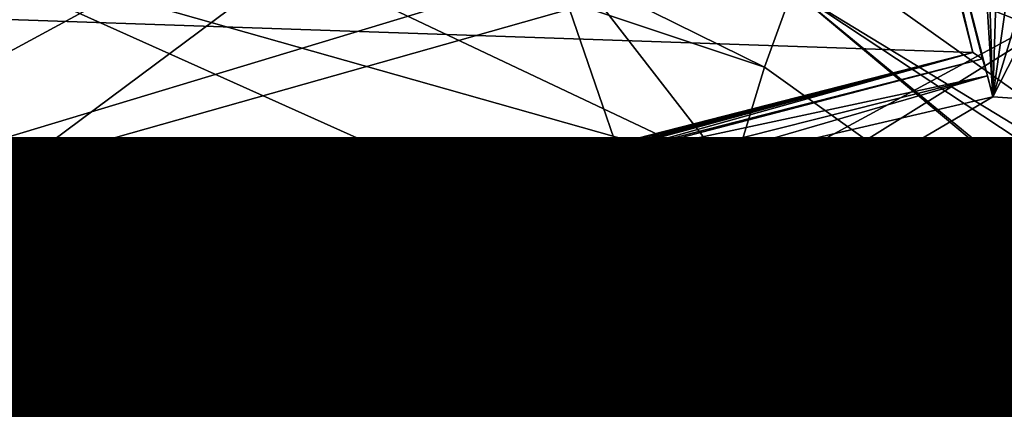
# Model space of a CAD drawing. Units: inches. Extents: x -10.4 to 10.5, y -10.1 to 10.1.
# Drawn here: x 0.3 to 0.8, y -1.5 to -1.3 of the extents above; entities that cross this region are included whole.
import ezdxf

# ---------------------------------------------------------------- set-up
doc = ezdxf.new("R2010")
doc.units = ezdxf.units.IN
doc.header["$MEASUREMENT"] = 0
for name, color, linetype in [('SEAT-BASEMETAL', 5, 'Continuous'), ('SEAT-OTHER', 7, 'Continuous'), ('SEAT-SHELL', 5, 'Continuous')]:
    doc.layers.add(name, color=color, linetype=linetype)
doc.styles.get("Standard").update_dxf_attribs({"font": 'arial.ttf'})

msp = doc.modelspace()

# ---------------------------------------------------------------- linework, layer by layer
at = {"layer": 'SEAT-BASEMETAL'}
for points in [[(0.68666, -1.04368, 16.00556), (0.68998, -1.05708, 15.99992), (0.75408, -1.3077, 16.00242)], [(0.75677, -1.31802, 16.00556), (0.74654, -1.15263, 16.00556), (0.68666, -1.04368, 16.00556)], [(0.75677, -1.31802, 16.00556), (0.68666, -1.04368, 16.00556), (0.75408, -1.3077, 16.00242)], [(0.68998, -1.05708, 15.99992), (0.69117, -1.06245, 15.98976), (0.75408, -1.3077, 16.00242)], [(0.74697, -1.29631, 15.76934), (0.69117, -1.06245, 15.98976), (0.68847, -1.06744, 15.76934)], [(0.75173, -1.29939, 15.98976), (0.69117, -1.06245, 15.98976), (0.74697, -1.29631, 15.76934)], [(0.75408, -1.3077, 16.00242), (0.69117, -1.06245, 15.98976), (0.75173, -1.29939, 15.98976)], [(-0.09348, -1.26729, 15.76934), (0.74697, -1.29631, 15.76934), (0.68847, -1.06744, 15.76934)], [(0.64483, -1.30348, 6.49787), (0.23191, -1.16588, 6.55812), (0.23818, -1.10313, 6.53618)], [(0.23818, -1.10313, 6.53618), (0.65848, -1.2656, 6.48992), (0.64483, -1.30348, 6.49787)], [(0.9922, -1.15318, 8.97419), (0.55019, -1.25411, 9.30968), (0.64166, -1.37234, 8.95903)], [(0.64166, -1.37234, 8.95903), (1.1128, -1.38494, 8.66482), (0.9922, -1.15318, 8.97419)], [(0.75677, -1.31802, 16.00556), (0.75255, -1.18414, 16.00556), (0.74654, -1.15263, 16.00556)], [(0.62945, -1.35394, 6.51802), (0.22533, -1.23962, 6.59754), (0.23191, -1.16588, 6.55812)], [(0.23191, -1.16588, 6.55812), (0.64483, -1.30348, 6.49787), (0.62945, -1.35394, 6.51802)], [(0.75255, -1.18414, 16.00556), (0.75677, -1.31802, 16.00556), (0.76049, -1.19948, 16.00556)], [(0.76049, -1.19948, 16.00556), (0.75677, -1.31802, 16.00556), (0.77161, -1.21316, 16.00556)], [(0.77161, -1.21316, 16.00556), (0.75677, -1.31802, 16.00556), (0.7853, -1.22428, 16.00556)], [(0.7853, -1.22428, 16.00556), (0.75677, -1.31802, 16.00556), (0.80064, -1.23223, 16.00556)], [(0.44088, -1.23146, 14.88082), (0.28029, -1.35095, 15.11359), (0.18151, -1.28984, 14.82939)], [(0.1915, -1.25322, 14.54553), (0.44088, -1.23146, 14.88082), (0.18151, -1.28984, 14.82939)], [(0.44088, -1.23146, 14.88082), (0.54913, -1.27501, 15.16142), (0.28029, -1.35095, 15.11359)], [(0.93057, -1.43092, 6.4415), (0.65848, -1.2656, 6.48992), (0.65438, -1.2348, 6.49042)], [(0.65438, -1.2348, 6.49042), (0.85044, -1.31285, 6.46606), (0.93057, -1.43092, 6.4415)], [(0.65438, -1.2348, 6.49042), (0.79874, -1.24871, 6.47846), (0.85044, -1.31285, 6.46606)], [(0.95904, -1.33172, 16.00492), (0.80064, -1.23223, 16.00556), (0.75677, -1.31802, 16.00556)], [(0.61327, -1.41361, 6.5548), (0.21269, -1.40292, 6.74292), (0.22533, -1.23962, 6.59754)], [(0.22533, -1.23962, 6.59754), (0.62945, -1.35394, 6.51802), (0.61327, -1.41361, 6.5548)], [(0.58728, -1.38589, 15.39786), (0.54913, -1.27501, 15.16142), (0.85924, -1.23831, 15.41628)], [(0.85924, -1.23831, 15.41628), (0.65638, -1.55655, 15.66636), (0.58728, -1.38589, 15.39786)], [(0.65638, -1.55655, 15.66636), (0.85924, -1.23831, 15.41628), (0.96382, -1.39134, 15.68521)], [(0.55019, -1.25411, 9.30968), (0.00313, -1.24607, 10.02919), (0.15718, -1.37288, 9.2533)], [(0.15718, -1.37288, 9.2533), (0.64166, -1.37234, 8.95903), (0.55019, -1.25411, 9.30968)], [(-0.03499, -1.49615, 15.76934), (0.74697, -1.29631, 15.76934), (-0.09348, -1.26729, 15.76934)], [(0.65848, -1.2656, 6.48992), (1.04637, -1.59061, 6.40668), (0.64483, -1.30348, 6.49787)], [(1.03228, -1.5125, 6.41358), (0.65848, -1.2656, 6.48992), (0.93057, -1.43092, 6.4415)], [(0.65848, -1.2656, 6.48992), (1.43571, -1.90495, 6.21765), (1.04637, -1.59061, 6.40668)], [(0.65848, -1.2656, 6.48992), (1.03228, -1.5125, 6.41358), (1.43571, -1.90495, 6.21765)], [(0.58728, -1.38589, 15.39786), (0.28029, -1.35095, 15.11359), (0.54913, -1.27501, 15.16142)], [(0.18151, -1.28984, 14.82939), (0.28029, -1.35095, 15.11359), (0, -1.37628, 15.06375)], [(-0.03499, -1.49615, 15.76934), (0.20843, -1.43513, 15.83551), (0.74697, -1.29631, 15.76934)], [(0.20843, -1.43513, 15.83551), (0.4697, -1.36976, 15.83589), (0.74697, -1.29631, 15.76934)], [(0.4697, -1.36976, 15.83589), (0.48675, -1.36544, 15.83766), (0.74697, -1.29631, 15.76934)], [(0.74697, -1.29631, 15.76934), (0.48675, -1.36544, 15.83766), (0.50425, -1.35994, 15.83945)], [(0.52006, -1.35605, 15.848), (0.74697, -1.29631, 15.76934), (0.50425, -1.35994, 15.83945)], [(0.5363, -1.35173, 15.85696), (0.74697, -1.29631, 15.76934), (0.52006, -1.35605, 15.848)], [(0.5454, -1.35004, 15.8736), (0.74697, -1.29631, 15.76934), (0.5363, -1.35173, 15.85696)], [(0.55402, -1.34812, 15.88973), (0.74697, -1.29631, 15.76934), (0.5454, -1.35004, 15.8736)], [(0.55955, -1.34703, 15.90725), (0.74697, -1.29631, 15.76934), (0.55402, -1.34812, 15.88973)], [(0.56402, -1.34744, 15.98921), (0.74697, -1.29631, 15.76934), (0.55955, -1.34703, 15.90725)], [(0.75173, -1.29939, 15.98976), (0.74697, -1.29631, 15.76934), (0.56402, -1.34744, 15.98921)], [(0.75173, -1.29939, 15.98976), (0.56402, -1.34842, 15.99261), (0.75408, -1.3077, 16.00242)], [(0.75173, -1.29939, 15.98976), (0.56402, -1.34744, 15.98921), (0.56402, -1.34842, 15.99261)], [(1.04637, -1.59061, 6.40668), (0.62945, -1.35394, 6.51802), (0.64483, -1.30348, 6.49787)], [(0.75408, -1.3077, 16.00242), (0.56402, -1.34842, 15.99261), (0.56768, -1.35484, 16.00208)], [(0.75408, -1.3077, 16.00242), (0.56768, -1.35484, 16.00208), (0.56768, -1.36191, 16.00491)], [(0.75408, -1.3077, 16.00242), (0.56768, -1.36191, 16.00491), (0.75677, -1.31802, 16.00556)], [(0.58172, -1.42086, 16.00523), (0.75677, -1.31802, 16.00556), (0.56768, -1.36191, 16.00491)], [(0.95904, -1.33172, 16.00492), (0.75677, -1.31802, 16.00556), (0.58172, -1.42086, 16.00523)], [(0.95904, -1.33172, 16.00492), (0.58003, -1.42876, 16.00349), (0.58536, -1.43506, 16.00234)], [(0.95904, -1.33172, 16.00492), (0.58172, -1.42086, 16.00523), (0.58003, -1.42876, 16.00349)], [(0.95904, -1.33172, 16.00492), (0.58536, -1.43506, 16.00234), (0.96409, -1.35149, 15.99439)], [(1.04861, -1.34526, 15.98202), (0.58841, -1.47768, 15.82074), (1.12262, -1.33244, 15.99959)], [(1.12262, -1.33244, 15.99959), (0.58841, -1.47768, 15.82074), (1.13182, -1.33833, 15.99717)], [(1.13182, -1.33833, 15.99717), (0.58841, -1.47768, 15.82074), (0.59253, -1.48836, 15.81431)], [(1.13182, -1.33833, 15.99717), (0.59253, -1.48836, 15.81431), (1.15543, -1.34251, 16.00125)], [(0.55955, -1.34703, 15.90725), (0.54837, -1.35257, 15.89251), (0.55347, -1.35157, 15.90871)], [(0.54837, -1.35257, 15.89251), (0.55955, -1.34703, 15.90725), (0.55402, -1.34812, 15.88973)], [(0.55921, -1.34819, 15.92554), (0.55955, -1.34703, 15.90725), (0.55347, -1.35157, 15.90871)], [(0.55921, -1.34819, 15.92554), (0.56402, -1.34744, 15.98921), (0.55955, -1.34703, 15.90725)], [(0.96704, -1.363, 15.96721), (0.58146, -1.46626, 15.83995), (1.04861, -1.34526, 15.98202)], [(1.04861, -1.34526, 15.98202), (0.58146, -1.46626, 15.83995), (0.58841, -1.47768, 15.82074)], [(1.15543, -1.34251, 16.00125), (0.59253, -1.48836, 15.81431), (0.59625, -1.50072, 15.81192)], [(1.18884, -1.34671, 16.01096), (0.59625, -1.50072, 15.81192), (0.59585, -1.53177, 15.82344)], [(1.18884, -1.34671, 16.01096), (0.59585, -1.53177, 15.82344), (1.19473, -1.35957, 16.01727)], [(1.15543, -1.34251, 16.00125), (0.59625, -1.50072, 15.81192), (1.18884, -1.34671, 16.01096)], [(0.28029, -1.35095, 15.11359), (0, -1.5112, 15.34173), (0, -1.37628, 15.06375)], [(0.28828, -1.47796, 15.37104), (0, -1.5112, 15.34173), (0.28029, -1.35095, 15.11359)], [(0.28828, -1.47796, 15.37104), (0.28029, -1.35095, 15.11359), (0.58728, -1.38589, 15.39786)], [(0.5363, -1.35173, 15.85696), (0.51699, -1.35986, 15.8539), (0.52985, -1.35677, 15.86454)], [(0.51699, -1.35986, 15.8539), (0.5363, -1.35173, 15.85696), (0.52006, -1.35605, 15.848)], [(0.52985, -1.35677, 15.86454), (0.5454, -1.35004, 15.8736), (0.5363, -1.35173, 15.85696)], [(0.5454, -1.35004, 15.8736), (0.52985, -1.35677, 15.86454), (0.54041, -1.35432, 15.87758)], [(0.55402, -1.34812, 15.88973), (0.54041, -1.35432, 15.87758), (0.54837, -1.35257, 15.89251)], [(0.54041, -1.35432, 15.87758), (0.55402, -1.34812, 15.88973), (0.5454, -1.35004, 15.8736)], [(0.54395, -1.3632, 15.89532), (0.55347, -1.35157, 15.90871), (0.54837, -1.35257, 15.89251)], [(0.55347, -1.35157, 15.90871), (0.54395, -1.3632, 15.89532), (0.54863, -1.36232, 15.91013)], [(0.5535, -1.35389, 15.92559), (0.55347, -1.35157, 15.90871), (0.54863, -1.36232, 15.91013)], [(0.55921, -1.34819, 15.92554), (0.55347, -1.35157, 15.90871), (0.5535, -1.35389, 15.92559)], [(0.55734, -1.35175, 15.98841), (0.55921, -1.34819, 15.92554), (0.5535, -1.35389, 15.92559)], [(0.55734, -1.35175, 15.98841), (0.5535, -1.35389, 15.92559), (0.55479, -1.35642, 15.99177)], [(0.55479, -1.35642, 15.99177), (0.56402, -1.34744, 15.98921), (0.55734, -1.35175, 15.98841)], [(0.56402, -1.34744, 15.98921), (0.55479, -1.35642, 15.99177), (0.56402, -1.34842, 15.99261)], [(0.56402, -1.34842, 15.99261), (0.55479, -1.35642, 15.99177), (0.55479, -1.36147, 15.99589)], [(0.56402, -1.34842, 15.99261), (0.55479, -1.36147, 15.99589), (0.56768, -1.35484, 16.00208)], [(0.56402, -1.34744, 15.98921), (0.55921, -1.34819, 15.92554), (0.55734, -1.35175, 15.98841)], [(0.96409, -1.35149, 15.99439), (0.58536, -1.43506, 16.00234), (0.58698, -1.44154, 15.99886)], [(0.96409, -1.35149, 15.99439), (0.58698, -1.44154, 15.99886), (0.5884, -1.44724, 15.99419)], [(0.96409, -1.35149, 15.99439), (0.5884, -1.44724, 15.99419), (0.58954, -1.45194, 15.98844)], [(0.96409, -1.35149, 15.99439), (0.58954, -1.45194, 15.98844), (0.59039, -1.45551, 15.98186)], [(0.96409, -1.35149, 15.99439), (0.59039, -1.45551, 15.98186), (0.96683, -1.36221, 15.97425)], [(0.52006, -1.35605, 15.848), (0.50425, -1.35994, 15.83945), (0.51699, -1.35986, 15.8539)], [(0.52701, -1.36699, 15.86975), (0.54041, -1.35432, 15.87758), (0.52985, -1.35677, 15.86454)], [(0.54041, -1.35432, 15.87758), (0.52701, -1.36699, 15.86975), (0.53667, -1.36477, 15.88168)], [(0.54837, -1.35257, 15.89251), (0.53667, -1.36477, 15.88168), (0.54395, -1.3632, 15.89532)], [(0.53667, -1.36477, 15.88168), (0.54837, -1.35257, 15.89251), (0.54041, -1.35432, 15.87758)], [(0.5535, -1.35389, 15.92559), (0.54863, -1.36232, 15.91013), (0.55062, -1.36825, 15.92547)], [(0.55479, -1.35642, 15.99177), (0.5535, -1.35389, 15.92559), (0.55062, -1.36825, 15.92547)], [(0.55479, -1.35642, 15.99177), (0.55062, -1.36825, 15.92547), (0.55191, -1.36675, 15.98921)], [(0.55479, -1.35642, 15.99177), (0.55191, -1.36675, 15.98921), (0.55479, -1.36147, 15.99589)], [(0.56049, -1.36243, 16.00208), (0.56768, -1.35484, 16.00208), (0.55479, -1.36147, 15.99589)], [(0.56768, -1.35484, 16.00208), (0.56049, -1.36243, 16.00208), (0.56768, -1.36191, 16.00491)], [(1.0266, -1.62899, 6.4244), (0.61327, -1.41361, 6.5548), (0.62945, -1.35394, 6.51802)], [(0.62945, -1.35394, 6.51802), (1.04637, -1.59061, 6.40668), (1.0266, -1.62899, 6.4244)], [(0.50425, -1.35994, 15.83945), (0.48675, -1.36544, 15.83766), (0.50185, -1.36622, 15.84884)], [(0.50187, -1.37306, 15.85279), (0.51699, -1.35986, 15.8539), (0.50185, -1.36622, 15.84884)], [(0.50185, -1.36622, 15.84884), (0.51699, -1.35986, 15.8539), (0.50425, -1.35994, 15.83945)], [(0.51699, -1.35986, 15.8539), (0.50187, -1.37306, 15.85279), (0.51525, -1.36979, 15.86003)], [(0.52985, -1.35677, 15.86454), (0.51525, -1.36979, 15.86003), (0.52701, -1.36699, 15.86975)], [(0.51525, -1.36979, 15.86003), (0.52985, -1.35677, 15.86454), (0.51699, -1.35986, 15.8539)], [(0.55296, -1.3681, 15.99261), (0.55479, -1.36147, 15.99589), (0.55191, -1.36675, 15.98921)], [(0.55296, -1.3681, 15.99261), (0.55734, -1.36543, 15.99979), (0.55479, -1.36147, 15.99589)], [(0.55734, -1.36543, 15.99979), (0.56049, -1.36243, 16.00208), (0.55479, -1.36147, 15.99589)], [(1.19473, -1.35957, 16.01727), (0.59585, -1.53177, 15.82344), (0.90528, -1.44803, 15.90888)], [(0.48675, -1.36544, 15.83766), (0.4697, -1.36976, 15.83589), (0.4869, -1.37318, 15.84653)], [(0.4869, -1.37318, 15.84653), (0.50185, -1.36622, 15.84884), (0.48675, -1.36544, 15.83766)], [(0.50185, -1.36622, 15.84884), (0.4869, -1.37318, 15.84653), (0.50187, -1.37306, 15.85279)], [(0.55201, -1.45909, 15.87136), (0.53667, -1.36477, 15.88168), (0.52701, -1.36699, 15.86975)], [(0.5634, -1.45566, 15.88743), (0.54395, -1.3632, 15.89532), (0.53667, -1.36477, 15.88168)], [(0.5634, -1.45566, 15.88743), (0.53667, -1.36477, 15.88168), (0.55201, -1.45909, 15.87136)], [(0.56881, -1.44993, 15.90606), (0.54863, -1.36232, 15.91013), (0.54395, -1.3632, 15.89532)], [(0.56881, -1.44993, 15.90606), (0.54395, -1.3632, 15.89532), (0.5634, -1.45566, 15.88743)], [(0.57101, -1.44759, 15.92551), (0.55062, -1.36825, 15.92547), (0.54863, -1.36232, 15.91013)], [(0.57101, -1.44759, 15.92551), (0.54863, -1.36232, 15.91013), (0.56881, -1.44993, 15.90606)], [(0.55296, -1.3681, 15.99261), (0.56922, -1.42405, 15.99662), (0.55734, -1.36543, 15.99979)], [(0.55734, -1.36543, 15.99979), (0.58172, -1.42086, 16.00523), (0.56049, -1.36243, 16.00208)], [(0.55734, -1.36543, 15.99979), (0.56922, -1.42405, 15.99662), (0.58172, -1.42086, 16.00523)], [(0.56049, -1.36243, 16.00208), (0.58172, -1.42086, 16.00523), (0.56768, -1.36191, 16.00491)], [(0.76073, -1.41765, 15.89593), (0.58146, -1.46626, 15.83995), (0.96704, -1.363, 15.96721)], [(0.96683, -1.36221, 15.97425), (0.5871, -1.45772, 15.97454), (0.58725, -1.45863, 15.96731)], [(0.96683, -1.36221, 15.97425), (0.59039, -1.45551, 15.98186), (0.5871, -1.45772, 15.97454)], [(0.96683, -1.36221, 15.97425), (0.58725, -1.45863, 15.96731), (0.96704, -1.363, 15.96721)], [(0.96704, -1.363, 15.96721), (0.58725, -1.45863, 15.96731), (0.76073, -1.41765, 15.89593)], [(0.24395, -1.42923, 15.83914), (0.4697, -1.36976, 15.83589), (0.20843, -1.43513, 15.83551)], [(0.4697, -1.36976, 15.83589), (0.24395, -1.42923, 15.83914), (0.47157, -1.37706, 15.84494)], [(0.4869, -1.37318, 15.84653), (0.4697, -1.36976, 15.83589), (0.47157, -1.37706, 15.84494)], [(0.53567, -1.45993, 15.85958), (0.51525, -1.36979, 15.86003), (0.50187, -1.37306, 15.85279)], [(0.53567, -1.45993, 15.85958), (0.52701, -1.36699, 15.86975), (0.51525, -1.36979, 15.86003)], [(0.55201, -1.45909, 15.87136), (0.52701, -1.36699, 15.86975), (0.53567, -1.45993, 15.85958)], [(0.55062, -1.36825, 15.92547), (0.57002, -1.44067, 15.97758), (0.55191, -1.36675, 15.98921)], [(0.57101, -1.44759, 15.92551), (0.57002, -1.44067, 15.97758), (0.55062, -1.36825, 15.92547)], [(0.55191, -1.36675, 15.98921), (0.57002, -1.44067, 15.97758), (0.56759, -1.42904, 15.98929)], [(0.55191, -1.36675, 15.98921), (0.56759, -1.42904, 15.98929), (0.55296, -1.3681, 15.99261)], [(0.55296, -1.3681, 15.99261), (0.56759, -1.42904, 15.98929), (0.56922, -1.42405, 15.99662)], [(0.00002, -1.44442, 9.05484), (0.64166, -1.37234, 8.95903), (0.15718, -1.37288, 9.2533)], [(0.00042, -1.59758, 8.72892), (0.64166, -1.37234, 8.95903), (0.00002, -1.44442, 9.05484)], [(0.00042, -1.59758, 8.72892), (0.75714, -1.59318, 8.64169), (0.64166, -1.37234, 8.95903)], [(0.4869, -1.37318, 15.84653), (0.47157, -1.37706, 15.84494), (0.48812, -1.38022, 15.84929)], [(0.48812, -1.38022, 15.84929), (0.50187, -1.37306, 15.85279), (0.4869, -1.37318, 15.84653)], [(0.51696, -1.46679, 15.85051), (0.50187, -1.37306, 15.85279), (0.48812, -1.38022, 15.84929)], [(0.53567, -1.45993, 15.85958), (0.50187, -1.37306, 15.85279), (0.51696, -1.46679, 15.85051)], [(1.1128, -1.38494, 8.66482), (0.64166, -1.37234, 8.95903), (0.75714, -1.59318, 8.64169)], [(0.47157, -1.37706, 15.84494), (0.24395, -1.42923, 15.83914), (0.24714, -1.44172, 15.84775)], [(0.47157, -1.37706, 15.84494), (0.24714, -1.44172, 15.84775), (0.47421, -1.3874, 15.84808)], [(0.48812, -1.38022, 15.84929), (0.47157, -1.37706, 15.84494), (0.47421, -1.3874, 15.84808)], [(0.49624, -1.47401, 15.84689), (0.48812, -1.38022, 15.84929), (0.47421, -1.3874, 15.84808)], [(0.51696, -1.46679, 15.85051), (0.48812, -1.38022, 15.84929), (0.49624, -1.47401, 15.84689)], [(1.38562, -1.95505, 8.26232), (1.1128, -1.38494, 8.66482), (0.75714, -1.59318, 8.64169)], [(0.47421, -1.3874, 15.84808), (0.24714, -1.44172, 15.84775), (0.45592, -1.48443, 15.84674)], [(0.58728, -1.38589, 15.39786), (0.31876, -1.65987, 15.63961), (0.28828, -1.47796, 15.37104)], [(0.31876, -1.65987, 15.63961), (0.58728, -1.38589, 15.39786), (0.65638, -1.55655, 15.66636)], [(0.49624, -1.47401, 15.84689), (0.47421, -1.3874, 15.84808), (0.45592, -1.48443, 15.84674)], [(0.96382, -1.39134, 15.68521), (0.74298, -1.76368, 15.90559), (0.65638, -1.55655, 15.66636)], [(0.74298, -1.76368, 15.90559), (0.96382, -1.39134, 15.68521), (1.09224, -1.57723, 15.92468)], [(0.58103, -1.54752, 6.69208), (0.20215, -1.5608, 6.98694), (0.21269, -1.40292, 6.74292)], [(0.21269, -1.40292, 6.74292), (0.61327, -1.41361, 6.5548), (0.58103, -1.54752, 6.69208)], [(1.0034, -1.67437, 6.45825), (0.58103, -1.54752, 6.69208), (0.61327, -1.41361, 6.5548)], [(0.61327, -1.41361, 6.5548), (1.0266, -1.62899, 6.4244), (1.0034, -1.67437, 6.45825)], [(0.58146, -1.46626, 15.83995), (0.76073, -1.41765, 15.89593), (0.54324, -1.47119, 15.85256)], [(0.54324, -1.47119, 15.85256), (0.76073, -1.41765, 15.89593), (0.56242, -1.4678, 15.864)], [(0.56242, -1.4678, 15.864), (0.76073, -1.41765, 15.89593), (0.57873, -1.46425, 15.88051)], [(0.57873, -1.46425, 15.88051), (0.76073, -1.41765, 15.89593), (0.58743, -1.46144, 15.90232)], [(0.76073, -1.41765, 15.89593), (0.58725, -1.45863, 15.96731), (0.5929, -1.4597, 15.92564)], [(0.58743, -1.46144, 15.90232), (0.76073, -1.41765, 15.89593), (0.5929, -1.4597, 15.92564)], [(0.57077, -1.42964, 15.99624), (0.56922, -1.42405, 15.99662), (0.56759, -1.42904, 15.98929)], [(0.57077, -1.42964, 15.99624), (0.58172, -1.42086, 16.00523), (0.56922, -1.42405, 15.99662)], [(0.58003, -1.42876, 16.00349), (0.58172, -1.42086, 16.00523), (0.57077, -1.42964, 15.99624)], [(0.56759, -1.42904, 15.98929), (0.57002, -1.44067, 15.97758), (0.57112, -1.43873, 15.98896)], [(0.56759, -1.42904, 15.98929), (0.57338, -1.44013, 15.99186), (0.57077, -1.42964, 15.99624)], [(0.57338, -1.44013, 15.99186), (0.56759, -1.42904, 15.98929), (0.57112, -1.43873, 15.98896)], [(0.57077, -1.42964, 15.99624), (0.58536, -1.43506, 16.00234), (0.58003, -1.42876, 16.00349)], [(0.58698, -1.44154, 15.99886), (0.57077, -1.42964, 15.99624), (0.57338, -1.44013, 15.99186)], [(0.57077, -1.42964, 15.99624), (0.58698, -1.44154, 15.99886), (0.58536, -1.43506, 16.00234)], [(0.57002, -1.44067, 15.97758), (0.57339, -1.44838, 15.97726), (0.57112, -1.43873, 15.98896)], [(0.57533, -1.44826, 15.98376), (0.57112, -1.43873, 15.98896), (0.57339, -1.44838, 15.97726)], [(0.57112, -1.43873, 15.98896), (0.57533, -1.44826, 15.98376), (0.57338, -1.44013, 15.99186)], [(0.45592, -1.48443, 15.84674), (0.24714, -1.44172, 15.84775), (0.26931, -1.52847, 15.84775)], [(0.57002, -1.44067, 15.97758), (0.57101, -1.44759, 15.92551), (0.5738, -1.45064, 15.96721)], [(0.57002, -1.44067, 15.97758), (0.5738, -1.45064, 15.96721), (0.57339, -1.44838, 15.97726)], [(0.57338, -1.44013, 15.99186), (0.5884, -1.44724, 15.99419), (0.58698, -1.44154, 15.99886)], [(0.58954, -1.45194, 15.98844), (0.57338, -1.44013, 15.99186), (0.57533, -1.44826, 15.98376)], [(0.57338, -1.44013, 15.99186), (0.58954, -1.45194, 15.98844), (0.5884, -1.44724, 15.99419)], [(0.57101, -1.44759, 15.92551), (0.56881, -1.44993, 15.90606), (0.57855, -1.45682, 15.9257)], [(0.5738, -1.45064, 15.96721), (0.57101, -1.44759, 15.92551), (0.57855, -1.45682, 15.9257)], [(0.57339, -1.44838, 15.97726), (0.5797, -1.45603, 15.96731), (0.57533, -1.44826, 15.98376)], [(0.5797, -1.45603, 15.96731), (0.57339, -1.44838, 15.97726), (0.5738, -1.45064, 15.96721)], [(0.57533, -1.44826, 15.98376), (0.59039, -1.45551, 15.98186), (0.58954, -1.45194, 15.98844)], [(0.5871, -1.45772, 15.97454), (0.57533, -1.44826, 15.98376), (0.5797, -1.45603, 15.96731)], [(0.57533, -1.44826, 15.98376), (0.5871, -1.45772, 15.97454), (0.59039, -1.45551, 15.98186)], [(1.09927, -1.66373, 16.16392), (0.90528, -1.44803, 15.90888), (0.59585, -1.53177, 15.82344)], [(0.572, -1.46295, 15.88396), (0.56881, -1.44993, 15.90606), (0.5634, -1.45566, 15.88743)], [(0.56881, -1.44993, 15.90606), (0.572, -1.46295, 15.88396), (0.58002, -1.46033, 15.90413)], [(0.57855, -1.45682, 15.9257), (0.56881, -1.44993, 15.90606), (0.58002, -1.46033, 15.90413)], [(0.5738, -1.45064, 15.96721), (0.57855, -1.45682, 15.9257), (0.5797, -1.45603, 15.96731)], [(0.56242, -1.4678, 15.864), (0.5634, -1.45566, 15.88743), (0.55201, -1.45909, 15.87136)], [(0.5634, -1.45566, 15.88743), (0.56242, -1.4678, 15.864), (0.572, -1.46295, 15.88396)], [(0.5797, -1.45603, 15.96731), (0.57855, -1.45682, 15.9257), (0.58725, -1.45863, 15.96731)], [(0.58725, -1.45863, 15.96731), (0.57855, -1.45682, 15.9257), (0.5929, -1.4597, 15.92564)], [(0.57855, -1.45682, 15.9257), (0.58002, -1.46033, 15.90413), (0.5929, -1.4597, 15.92564)], [(0.58725, -1.45863, 15.96731), (0.5871, -1.45772, 15.97454), (0.5797, -1.45603, 15.96731)], [(0.53567, -1.45993, 15.85958), (0.51696, -1.46679, 15.85051), (0.53894, -1.46642, 15.85725)], [(0.53894, -1.46642, 15.85725), (0.55201, -1.45909, 15.87136), (0.53567, -1.45993, 15.85958)], [(0.53894, -1.46642, 15.85725), (0.56242, -1.4678, 15.864), (0.55201, -1.45909, 15.87136)], [(0.57873, -1.46425, 15.88051), (0.58002, -1.46033, 15.90413), (0.572, -1.46295, 15.88396)], [(0.58002, -1.46033, 15.90413), (0.57873, -1.46425, 15.88051), (0.58743, -1.46144, 15.90232)], [(0.5929, -1.4597, 15.92564), (0.58002, -1.46033, 15.90413), (0.58743, -1.46144, 15.90232)], [(0.26016, -1.54935, 15.80448), (0.58146, -1.46626, 15.83995), (0.49922, -1.48646, 15.83085)], [(0.26361, -1.5619, 15.78475), (0.58146, -1.46626, 15.83995), (0.26016, -1.54935, 15.80448)], [(0.58146, -1.46626, 15.83995), (0.26361, -1.5619, 15.78475), (0.58841, -1.47768, 15.82074)], [(0.52223, -1.47737, 15.84254), (0.51696, -1.46679, 15.85051), (0.49624, -1.47401, 15.84689)], [(0.58146, -1.46626, 15.83995), (0.49875, -1.48449, 15.83738), (0.49922, -1.48646, 15.83085)], [(0.58146, -1.46626, 15.83995), (0.52223, -1.47737, 15.84254), (0.49875, -1.48449, 15.83738)], [(0.51696, -1.46679, 15.85051), (0.52223, -1.47737, 15.84254), (0.53894, -1.46642, 15.85725)], [(0.52223, -1.47737, 15.84254), (0.58146, -1.46626, 15.83995), (0.54324, -1.47119, 15.85256)], [(0.53894, -1.46642, 15.85725), (0.52223, -1.47737, 15.84254), (0.54324, -1.47119, 15.85256)], [(0.54324, -1.47119, 15.85256), (0.56242, -1.4678, 15.864), (0.53894, -1.46642, 15.85725)], [(0.572, -1.46295, 15.88396), (0.56242, -1.4678, 15.864), (0.57873, -1.46425, 15.88051)]]:
    msp.add_3dface(points, dxfattribs=at)
at = {"layer": 'SEAT-SHELL'}
for points in [[(2.5144, -2.07778, 17.63162), (-1.40898, 0.00487, 17.25756), (-1.40897, -2.08371, 17.32719)], [(-1.40898, 0.00487, 17.25756), (2.5144, -2.07778, 17.63162), (2.5153, 0.00486, 17.57034)], [(2.66717, 0, 17.19473), (-1.24469, -2.11858, 16.96634), (-1.23973, 0, 16.89205)], [(-1.24469, -2.11858, 16.96634), (2.66717, 0, 17.19473), (2.66717, -2.05483, 17.25839)]]:
    msp.add_3dface(points, dxfattribs=at)

# ---------------------------------------------------------------- texts
at = {"layer": 'SEAT-OTHER'}
msp.add_attdef('OTHER', (-4, -2.5), '', height=2, dxfattribs=at)

doc.saveas('drawing.dxf')
